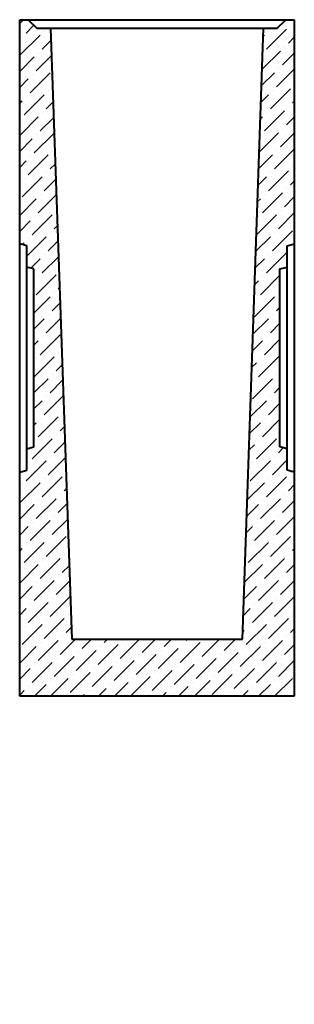
# Model space of a CAD drawing. Units: millimetres. Extents: x 3219 to 5377, y -3296 to 1405.
# Drawn here: x 4992 to 5377, y 0 to 1383 of the extents above; entities that cross this region are included whole.
import ezdxf

# ---------------------------------------------------------------- set-up
doc = ezdxf.new("R2010")
doc.units = ezdxf.units.MM
doc.layers.add('Основные линии', color=7, linetype='Continuous', lineweight=40)
doc.layers.add('Штриховка', color=7, linetype='Continuous')
pattern_1 = [(0, (0, 0), (0, 6.985), [5.08, -1.905]), (90, (0, 0), (-6.985, 4e-16), [5.08, -1.905])]

msp = doc.modelspace()

# ---------------------------------------------------------------- hatches: boundary and pattern name
h = msp.add_hatch()
h.set_pattern_fill('ANGLE', color=256)
h.set_pattern_definition(pattern_1)
edge = h.paths.add_edge_path()
edge.add_spline(control_points=[(5240.8, 0), (5240.8, 0), (5240.8, 0), (5263.3, 0), (5285.8, 0), (5286.3, 0), (5286.9, 0), (5288.3, 0), (5289.8, 0), (5290.2, 0), (5290.5, 0), (5290.8, 0), (5290.8, 0), (5290.8, 0), (5290.8, 0), (5290.8, 0), (5291.1, 0), (5291.4, 0), (5291.8, 0), (5298.8, 0), (5305.8, 0), (5306.2, 0), (5306.5, 0), (5306.8, 0), (5306.8, 0), (5306.8, 0), (5306.8, 0), (5306.8, 0), (5307.1, 0), (5307.4, 0), (5307.8, 0), (5309.3, 0), (5310.8, 0), (5310.8, 0), (5310.8, 0), (5275.8, 0), (5240.8, 0)], knot_values=[0, 0, 0, 1, 1, 2, 2, 3, 3, 4, 4, 4.785398, 4.785398, 5.570796, 5.570796, 6.570796, 6.570796, 7.356194, 7.356194, 8.141593, 8.141593, 9.141593, 9.141593, 9.926991, 9.926991, 10.712389, 10.712389, 11.712389, 11.712389, 12.497787, 12.497787, 13.283185, 13.283185, 14.283185, 14.283185, 15.283185, 15.283185, 16.283185, 16.283185, 16.283185], weights=[1, 1, 1, 1, 1, 1, 1, 1, 1, 0.92388, 1, 0.92388, 1, 1, 1, 0.92388, 1, 0.92388, 1, 1, 1, 0.92388, 1, 0.92388, 1, 1, 1, 0.92388, 1, 0.92388, 1, 1, 1, 1, 1, 1, 1], degree=2, periodic=0)
h = msp.add_hatch()
h.set_pattern_fill('ANGLE', color=256)
h.set_pattern_definition(pattern_1)
edge = h.paths.add_edge_path()
edge.add_spline(control_points=[(5240.8, 0), (5240.8, 0), (5240.8, 0), (5263.3, 0), (5285.8, 0), (5286.3, 0), (5286.9, 0), (5288.3, 0), (5289.8, 0), (5290.2, 0), (5290.5, 0), (5290.8, 0), (5290.8, 0), (5290.8, 0), (5290.8, 0), (5290.8, 0), (5291.1, 0), (5291.4, 0), (5291.8, 0), (5298.8, 0), (5305.8, 0), (5306.2, 0), (5306.5, 0), (5306.8, 0), (5306.8, 0), (5306.8, 0), (5306.8, 0), (5306.8, 0), (5307.1, 0), (5307.4, 0), (5307.8, 0), (5309.3, 0), (5310.8, 0), (5310.8, 0), (5310.8, 0), (5275.8, 0), (5240.8, 0)], knot_values=[0, 0, 0, 1, 1, 2, 2, 3, 3, 4, 4, 4.785398, 4.785398, 5.570796, 5.570796, 6.570796, 6.570796, 7.356194, 7.356194, 8.141593, 8.141593, 9.141593, 9.141593, 9.926991, 9.926991, 10.712389, 10.712389, 11.712389, 11.712389, 12.497787, 12.497787, 13.283185, 13.283185, 14.283185, 14.283185, 15.283185, 15.283185, 16.283185, 16.283185, 16.283185], weights=[1, 1, 1, 1, 1, 1, 1, 1, 1, 0.92388, 1, 0.92388, 1, 1, 1, 0.92388, 1, 0.92388, 1, 1, 1, 0.92388, 1, 0.92388, 1, 1, 1, 0.92388, 1, 0.92388, 1, 1, 1, 1, 1, 1, 1], degree=2, periodic=0)
at = {"layer": 'Штриховка'}
h = msp.add_hatch(dxfattribs=at)
h.set_pattern_fill('ANSI36', color=256, scale=5)
h.paths.add_polyline_path([(5376.8, 1382.6), (5364.8, 1382.6), (5352.8, 1370.6), (5333.9, 1370.6), (5304, 512.6), (5064.7, 512.6), (5034.8, 1370.6), (5015.8, 1370.6), (5003.8, 1382.6), (4991.8, 1382.6), (4991.8, 1067.8), (5001.8, 1065.1), (5001.8, 1035.3), (5011.8, 1032.6), (5011.8, 782.6), (5001.8, 779.9), (5001.8, 750.1), (4991.8, 747.4), (4991.8, 432.6), (5376.8, 432.6), (5376.8, 747.4), (5366.8, 750.1), (5366.8, 779.9), (5356.8, 782.6), (5356.8, 1032.6), (5366.8, 1035.3), (5366.8, 1065.1), (5376.8, 1067.8)])

# ---------------------------------------------------------------- linework, layer by layer
at = {"layer": 'Основные линии'}
for p, q in [((4991.8, 1382.6), (5376.8, 1382.6)), ((4991.8, 432.6), (4991.8, 1382.6)), ((5003.8, 1382.6), (5015.8, 1370.6)), ((5352.8, 1370.6), (5364.8, 1382.6)), ((5376.8, 1382.6), (5376.8, 432.6)), ((5015.8, 1370.6), (5352.8, 1370.6)), ((5034.8, 1370.6), (5064.7, 512.6)), ((5304, 512.6), (5333.9, 1370.6)), ((5001.8, 1065.1), (4991.8, 1067.8)), ((5001.8, 750.1), (5001.8, 1065.1)), ((5366.8, 1065.1), (5376.8, 1067.8)), ((5366.8, 750.1), (5366.8, 1065.1)), ((5011.8, 1032.6), (5001.8, 1035.3)), ((5011.8, 782.6), (5011.8, 1032.6)), ((5356.8, 1032.6), (5366.8, 1035.3)), ((5356.8, 782.6), (5356.8, 1032.6)), ((5001.8, 779.9), (5011.8, 782.6)), ((5366.8, 779.9), (5356.8, 782.6)), ((4991.8, 747.4), (5001.8, 750.1)), ((5376.8, 747.4), (5366.8, 750.1)), ((5064.7, 512.6), (5304, 512.6)), ((5376.8, 432.6), (4991.8, 432.6))]:
    msp.add_line(p, q, dxfattribs=at)

doc.saveas('drawing.dxf')
